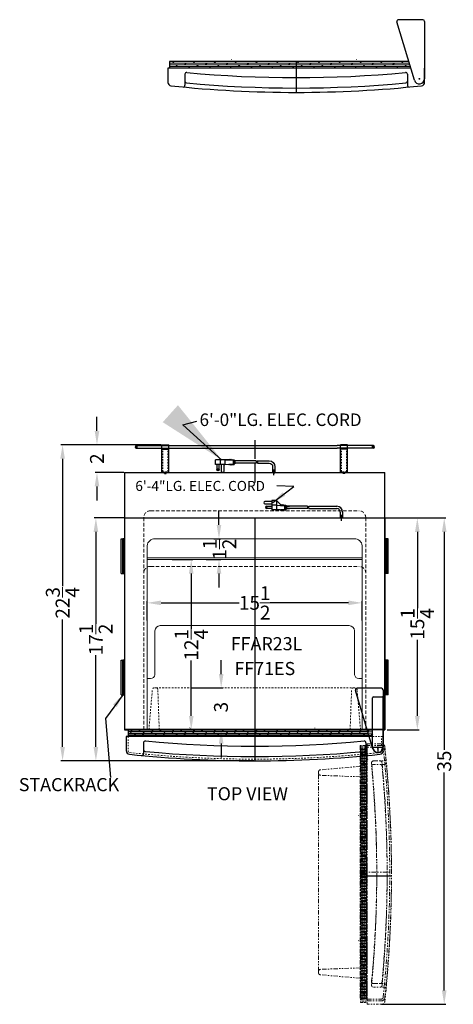
# Model space of a CAD drawing. Extents: x -47 to 237, y -66 to 78.
# Drawn here: x -10 to 21, y 8 to 78 of the extents above; entities that cross this region are included whole.
import ezdxf

# ---------------------------------------------------------------- set-up
doc = ezdxf.new("R2010")
doc.units = 0
doc.header["$MEASUREMENT"] = 0
doc.linetypes.add('HIDDEN', pattern=[0.375, 0.25, -0.125])
doc.linetypes.add('PHANTOM', pattern=[2.5, 1.25, -0.25, 0.25, -0.25, 0.25, -0.25])
doc.layers.get('Defpoints').update_dxf_attribs({"color": 150, "linetype": 'CONTINUOUS'})
for name, color, linetype, lineweight in [('AM_5', 8, 'CONTINUOUS', 15), ('AM_8', 1, 'CONTINUOUS', 15), ('HATCH 0.1M', 8, 'CONTINUOUS', 15), ('HIDDEN 0.1M', 8, 'HIDDEN', 15), ('PHANTOM', 8, 'PHANTOM', 15)]:
    doc.layers.add(name, color=color, linetype=linetype, lineweight=lineweight)
doc.layers.add('OBJECT', color=7, linetype='CONTINUOUS')
doc.styles.add('NEW', font='times.ttf', dxfattribs={"height": 0.1875})
doc.styles.get("Standard").update_dxf_attribs({"font": 'arial.ttf', "height": 1})
doc.dimstyles.new('Fraction-1&HTO12', dxfattribs={"dimscale": 5, "dimtxt": 1, "dimasz": 1, "dimexe": 0.125, "dimexo": 0.0625, "dimgap": 0.09, "dimtad": 0, "dimdec": 3, "dimzin": 3, "dimdsep": 46, "dimlunit": 5, "dimtxsty": 'Standard', "dimcen": 0.09, "dimdle": 0.125, "dimadec": 0, "dimazin": 0, "dimtfac": 1, "dimtdec": 3, "dimtofl": 0, "dimtmove": 2, "dimatfit": 3, "dimfxl": 0.125, "dimtolj": 1, "dimtzin": 0, "dimarcsym": 0})
doc.dimstyles.new('Fraction-1&HTO12$0', dxfattribs={"dimscale": 5, "dimtxt": 1, "dimasz": 1, "dimexe": 0.125, "dimexo": 0.0625, "dimgap": 0.09, "dimtad": 0, "dimdec": 3, "dimzin": 3, "dimdsep": 46, "dimlunit": 5, "dimtxsty": 'Standard', "dimcen": 0.09, "dimdle": 0.125, "dimadec": 0, "dimazin": 0, "dimtfac": 1, "dimtdec": 3, "dimtofl": 0, "dimtmove": 2, "dimatfit": 3, "dimfxl": 1, "dimtolj": 1, "dimtzin": 0, "dimarcsym": 0})
pattern_1 = [(45, (0, 0), (-0.1555635, 0.1555635), [])]
pattern_2 = [(45, (0, -8.73008), (-0.1555635, 0.1555635), [])]

# ---------------------------------------------------------------- blocks, each defined once
blk = doc.blocks.new('CONDENSER (FF41)')
at = {"layer": 'Defpoints'}
for p, q in [((-8.625, 0.09375), (-8.4375, 0.09375)), ((-8.53125, 0.1875), (-8.53125, 0)), ((0, 0.57029), (0, -0.7516)), ((8.625, 0.09375), (8.4375, 0.09375)), ((8.53125, 0.1875), (8.53125, 0)), ((-6.4375, -1.8125), (-6.4375, -1.6875)), ((6.4375, -1.8125), (6.4375, -1.6875))]:
    blk.add_line(p, q, dxfattribs=at)
at = {"layer": 'HIDDEN 0.1M', "ltscale": 0.25}
for p, q in [((-6.625, -1.6875), (-6.625, -0.0625)), ((-6.25, -1.6875), (-6.25, -0.0625)), ((6.25, -1.6875), (6.25, -0.0625)), ((6.625, -1.6875), (6.625, -0.0625)), ((-6.625, -1.6875), (-6.25, -1.6875)), ((6.625, -1.6875), (6.25, -1.6875))]:
    blk.add_line(p, q, dxfattribs=at)
at = {"layer": 'OBJECT'}
for p, q in [((-8.53125, 0.1875), (-5.9375, 0.1875)), ((-8.53125, 0), (-5.9375, 0)), ((-6.6875, -1.75), (-6.6875, 0.25)), ((-6.6875, 0.25), (-6.1875, 0.25)), ((-6.1875, -1.75), (-6.1875, 0.25)), ((-5.9375, 0.1875), (5.9375, 0.1875)), ((-5.9375, 0), (5.9375, 0)), ((8.53125, 0.1875), (5.9375, 0.1875)), ((8.53125, 0), (5.9375, 0)), ((6.1875, -1.75), (6.1875, 0.25)), ((6.6875, 0.25), (6.1875, 0.25)), ((6.6875, -1.75), (6.6875, 0.25)), ((-6.6875, -0.0625), (-6.1875, -0.0625)), ((6.6875, -0.0625), (6.1875, -0.0625)), ((-6.6875, -1.75), (-6.1875, -1.75)), ((-6.5, -1.8125), (-6.5, -1.75)), ((-6.5, -1.8125), (-6.5, -1.75)), ((-6.5, -1.8125), (-6.375, -1.8125)), ((-6.375, -1.8125), (-6.375, -1.75)), ((6.6875, -1.75), (6.1875, -1.75)), ((6.375, -1.8125), (6.375, -1.75)), ((6.5, -1.8125), (6.375, -1.8125)), ((6.5, -1.8125), (6.5, -1.75)), ((6.5, -1.8125), (6.5, -1.75))]:
    blk.add_line(p, q, dxfattribs=at)
for centre, start, end in [((-8.53125, 0.09375), 90, 270), ((8.53125, 0.09375), 270, 90)]:
    blk.add_arc(centre, 0.09375, start, end, dxfattribs=at)
blk = doc.blocks.new('3 PRONG PLUG RIGHT ANGEL')
at = {"layer": 'Defpoints'}
for p, q in [((2.771, 0.757), (2.885, 0.757)), ((0, -0.198), (0, 0.225))]:
    blk.add_line(p, q, dxfattribs=at)
at = {"layer": 'OBJECT'}
for p, q in [((1.192, 0.841), (0.334, 0.841)), ((1.276, 0.841), (2.804, 0.841)), ((2.804, 0.883), (2.804, 0.631)), ((2.846, 0.883), (2.804, 0.883)), ((2.804, 0.841), (2.804, 0.673)), ((2.846, 0.925), (2.846, 0.589)), ((3.014, 0.925), (2.846, 0.925)), ((3.517, 0.925), (2.93, 0.883)), ((2.93, 0.883), (2.93, 0.631)), ((3.056, 0.967), (3.014, 0.925)), ((3.098, 0.925), (3.056, 0.967)), ((3.14, 0.967), (3.098, 0.925)), ((3.182, 0.925), (3.14, 0.967)), ((3.182, 0.925), (4.103, 0.925)), ((3.517, 0.925), (4.188, 0.925)), ((3.517, 0.925), (3.517, 0.589)), ((3.853, 0.925), (3.853, 0.589)), ((4.188, 0.589), (4.188, 0.925)), ((-0.084, 0.423), (-0.084, 0)), ((-0.084, 0.423), (-0.084, 0)), ((0.084, 0), (-0.084, 0)), ((-0.084, 0), (0.084, 0)), ((0.084, 0.423), (0.084, 0)), ((0.084, 0.423), (0.084, 0)), ((1.181, 0.673), (0.334, 0.673)), ((1.265, 0.673), (2.804, 0.673)), ((2.846, 0.631), (2.804, 0.631)), ((3.014, 0.589), (2.846, 0.589)), ((3.517, 0.589), (2.93, 0.631)), ((3.056, 0.548), (3.014, 0.589)), ((3.098, 0.589), (3.056, 0.548)), ((3.14, 0.548), (3.098, 0.589)), ((3.182, 0.589), (3.14, 0.548)), ((3.224, 0.548), (3.182, 0.589)), ((3.224, 0.548), (3.266, 0.589)), ((3.517, 0.589), (4.188, 0.589)), ((3.601, 0.589), (3.601, 0.086)), ((3.769, 0.086), (3.769, 0.589)), ((3.937, 0.212), (3.937, 0.589)), ((4.104, 0.589), (4.104, 0.212))]:
    blk.add_line(p, q, dxfattribs=at)
blk.add_circle((4.021, 0.212), 0.0419, dxfattribs=at)
for centre, radius, start, end in [((0.334, 0.423), 0.418, 90, 180), ((1.851, 0.715), 0.671, 169.19308, 183.58332), ((1.935, 0.715), 0.671, 169.19308, 183.58332), ((0.334, 0.423), 0.25, 90, 180), ((3.685, 0.086), 0.0839, 180, 0), ((4.021, 0.212), 0.0839, 180, 0)]:
    blk.add_arc(centre, radius, start, end, dxfattribs=at)
blk = doc.blocks.new('*D48')
at = {"layer": 'AM_5', "color": 0, "lineweight": -2, "transparency": 16777216}
for p, q in [((4.159, 31.276), (4.159, 32.276)), ((1.986, 30.276), (4.284, 30.276)), ((1.093, 27.276), (4.284, 27.276)), ((4.159, 26.276), (4.159, 25.276))]:
    blk.add_line(p, q, dxfattribs=at)
at = {"layer": 'AM_5', "color": 0, "transparency": 16777216}
for points in [[(3.993, 31.276), (4.326, 31.276), (4.159, 30.276)], [(3.993, 26.276), (4.326, 26.276), (4.159, 27.276)]]:
    blk.add_solid(points, dxfattribs=at)
at = {"layer": 'Defpoints', "color": 0, "transparency": 16777216}
for p in [(1.923, 30.276), (1.03, 27.276), (4.159, 27.276)]:
    blk.add_point(p, dxfattribs=at)
at = {"layer": 'AM_5', "color": 0, "transparency": 16777216, "insert": (4.142, 28.894), "char_height": 1, "attachment_point": 5, "rotation": 90}
blk.add_mtext('\\A1;3', dxfattribs=at)
blk = doc.blocks.new('*D49')
at = {"layer": 'AM_5', "color": 0, "lineweight": -2, "transparency": 16777216}
for p, q in [((-0.176, 47.776), (-7.395, 47.776)), ((-7.27, 46.776), (-7.27, 37.594)), ((-7.27, 26.026), (-7.27, 35.209)), ((6.512, 25.026), (-7.395, 25.026))]:
    blk.add_line(p, q, dxfattribs=at)
at = {"layer": 'AM_5', "color": 0, "transparency": 16777216}
for points in [[(-7.437, 46.776), (-7.103, 46.776), (-7.27, 47.776)], [(-7.437, 26.026), (-7.103, 26.026), (-7.27, 25.026)]]:
    blk.add_solid(points, dxfattribs=at)
at = {"layer": 'Defpoints', "color": 0, "transparency": 16777216}
for p in [(-0.113, 47.776), (-7.27, 25.026), (6.574, 25.026)]:
    blk.add_point(p, dxfattribs=at)
at = {"layer": 'AM_5', "color": 0, "transparency": 16777216, "insert": (-7.27, 36.401), "char_height": 1, "attachment_point": 5, "rotation": 90}
blk.add_mtext('\\A1;22{\\H1x;\\S3/4;}', dxfattribs=at)
blk = doc.blocks.new('TOP HINGE CP35R')
at = {"layer": 'Defpoints'}
for p, q in [((-0.375, 0), (0.375, 0)), ((0, 0), (0, -0.375))]:
    blk.add_line(p, q, dxfattribs=at)
at = {"layer": 'OBJECT'}
for p, q in [((-0.375, 0), (-0.375, 3.563)), ((-0.313, 3.625), (0.312, 3.625)), ((0.375, 0), (0.375, 3.563)), ((-0.026, 0), (0.026, 0)), ((0, 0.026), (0, -0.026))]:
    blk.add_line(p, q, dxfattribs=at)
blk.add_circle((0, 0), 0.0264, dxfattribs=at)
for centre, radius, start, end in [((-0.313, 3.563), 0.0625, 90, 180), ((0.312, 3.563), 0.0625, 0, 90), ((0, 0), 0.375, 180, 0)]:
    blk.add_arc(centre, radius, start, end, dxfattribs=at)
blk = doc.blocks.new('DOOR  CLOSED (FF71)')
at = {"layer": 'HATCH 0.1M'}
h = blk.add_hatch(dxfattribs=at)
h.set_pattern_fill('DOLMIT', color=256, scale=0.5, style=0)
h.set_pattern_definition([(0, (-41.17383, -6.26814), (0, 0.125), []), (45, (-41.17383, -6.26814), (-0.25, 0.25), [0.1767767, -0.353554])])
h.paths.add_polyline_path([(8.5, 1.75), (8.5, 2.25), (-9.125, 2.25), (-9.125, 1.75)])
at = {"layer": 'Defpoints'}
blk.add_line((0, 2.25), (0, 0), dxfattribs=at)
at = {"layer": 'HIDDEN 0.1M', "ltscale": 0.5}
for p, q in [((-7.625, 2.25), (-7.375, 5.125)), ((-7.107, 5.25), (7.093, 5.25)), ((-6.875, 2.25), (-6.983, 5.144)), ((6.875, 2.25), (6.983, 5.144)), ((7.625, 2.25), (7.375, 5.125))]:
    blk.add_line(p, q, dxfattribs=at)
at = {"layer": 'HIDDEN 0.1M', "ltscale": 0.25}
for p, q in [((-7.107, 5.25), (-7.25, 5.25)), ((7.25, 5.25), (7.107, 5.25)), ((-9.125, 1.75), (-9.125, 0.723)), ((8.5, 1.75), (9.25, 1.75)), ((9.125, 0.723), (9.125, 1.75))]:
    blk.add_line(p, q, dxfattribs=at)
for centre, start, end in [((-7.25, 5.125), 90, 180), ((-7.107, 5.125), 8.97263, 90), ((7.107, 5.125), 90, 171.02737), ((7.25, 5.125), 0, 90), ((-9, 0.723), 180, 263.98042), ((9, 0.723), 276.01958, 0)]:
    blk.add_arc(centre, 0.125, start, end, dxfattribs=at)
at = {"layer": 'HIDDEN 0.1M', "ltscale": 0.5}
blk.add_arc((0, 86.072), 85.947, 263.98042, 276.01958, dxfattribs=at)
at = {"layer": 'OBJECT'}
for p, q in [((-9.125, 2.25), (-9.125, 1.75)), ((8.5, 2.25), (-9.125, 2.25)), ((8.5, 1.75), (8.5, 2.25)), ((8.5, 1.75), (-9.25, 1.75)), ((-9.25, 1.75), (-9.25, 0.723)), ((9.25, 0.723), (9.25, 1.75)), ((-8.013, 1.308), (-8.013, 0.511)), ((8.013, 1.308), (8.013, 0.511)), ((8.849, 0.981), (8.901, 0.981)), ((8.875, 1.008), (8.875, 0.955))]:
    blk.add_line(p, q, dxfattribs=at)
blk.add_circle((8.875, 0.981), 0.0264, dxfattribs=at)
for centre, radius, start, end in [((-7.888, 1.308), 0.125, 84.62829, 180), ((0, 85.191), 84.129, 264.62829, 275.37171), ((7.888, 1.308), 0.125, 0, 95.37171), ((-9, 0.723), 0.25, 180, 263.98042), ((-7.888, 0.805), 0.125, 180, 264.66007), ((7.888, 0.805), 0.125, 275.33993, 0), ((9, 0.723), 0.25, 276.01958, 0), ((0, 86.072), 86.072, 263.98042, 276.01958), ((-8.138, 0.511), 0.125, 264.56702, 0), ((0, 85.191), 84.879, 264.66007, 275.33993), ((8.138, 0.511), 0.125, 180, 275.43298)]:
    blk.add_arc(centre, radius, start, end, dxfattribs=at)
blk.add_blockref('TOP HINGE CP35R', (8.875, 0.981), dxfattribs=at)
blk = doc.blocks.new('DOOR OPEN (FF71)')
at = {"layer": 'PHANTOM', "ltscale": 0.25}
h = blk.add_hatch(dxfattribs=at)
h.set_pattern_fill('DOLMIT', color=256, scale=0.5, angle=90, style=0)
h.set_pattern_definition([(90, (7.24937, -50.04883), (-0.125, 8e-18), []), (135, (7.24937, -50.04883), (-0.25, -0.25), [0.1767767, -0.353554])])
h.paths.add_polyline_path([(-0.769, 0.25), (-1.269, 0.25), (-1.269, -18), (-0.769, -18)])
for p, q in [((-1.269, 0.25), (-1.269, -18)), ((-0.769, 0.25), (-1.269, 0.25)), ((0.258, 0.375), (-0.769, 0.375)), ((-0.769, 0.375), (-0.769, -18.125)), ((0.258, 0.25), (-0.769, 0.25)), ((-0.026, 0), (0.026, 0)), ((0, -0.026), (0, 0.026)), ((-1.269, -1.25), (-4.144, -1.5)), ((-0.326, -0.862), (0.47, -0.862)), ((-4.269, -1.625), (-4.269, -1.768)), ((-4.269, -15.982), (-4.269, -1.782)), ((-1.269, -2), (-4.163, -1.892)), ((-1.269, -8.875), (0.981, -8.875)), ((-4.269, -15.982), (-4.269, -16.125)), ((-1.269, -15.75), (-4.163, -15.858)), ((-1.269, -16.5), (-4.144, -16.25)), ((-0.326, -16.888), (0.47, -16.888)), ((-1.269, -18), (-0.769, -18)), ((-0.769, -18), (0.258, -18)), ((-0.769, -18.125), (0.258, -18.125))]:
    blk.add_line(p, q, dxfattribs=at)
blk.add_circle((0, 0), 0.0264, dxfattribs=at)
for centre, radius, start, end in [((0.258, 0.125), 0.25, 6.01958, 90), ((0.258, 0.125), 0.125, 6.01958, 90), ((-85.091, -8.875), 85.947, 353.98042, 6.01958), ((-85.091, -8.875), 86.072, 353.98042, 6.01958), ((-0.326, -0.987), 0.125, 90, 185.37171), ((-84.21, -8.875), 84.129, 354.62829, 5.37171), ((0.176, -0.987), 0.125, 5.33993, 90), ((-84.21, -8.875), 84.879, 354.66007, 5.33993), ((0.47, -0.737), 0.125, 270, 5.43298), ((-4.144, -1.625), 0.125, 90, 180), ((-4.144, -1.768), 0.125, 180, 261.02737), ((-4.144, -15.982), 0.125, 98.97263, 180), ((-4.144, -16.125), 0.125, 180, 270), ((-0.326, -16.763), 0.125, 174.62829, 270), ((0.176, -16.763), 0.125, 270, 354.66007), ((0.47, -17.013), 0.125, 354.56702, 90), ((0.258, -17.875), 0.125, 270, 353.98042), ((0.258, -17.875), 0.25, 270, 353.98042)]:
    blk.add_arc(centre, radius, start, end, dxfattribs=at)
blk = doc.blocks.new('TOP HING')
at = {"layer": 'OBJECT'}
for p, q in [((-0.359, -0.108), (-1.62, 4.089)), ((0.25, 4.25), (-1.5, 4.25)), ((0.375, 4.125), (0.375, 0)), ((-0.026, 0), (0.026, 0)), ((0, 0.026), (0, -0.026))]:
    blk.add_line(p, q, dxfattribs=at)
blk.add_circle((0, 0), 0.0264, dxfattribs=at)
for centre, radius, start, end in [((-1.5, 4.125), 0.125, 90, 196.71793), ((0.25, 4.125), 0.125, 0, 90), ((0, 0), 0.375, 196.71793, 0)]:
    blk.add_arc(centre, radius, start, end, dxfattribs=at)
blk = doc.blocks.new('DOOR CLOSED (FF22BDR)')
at = {"layer": 'Defpoints'}
blk.add_line((0, 2.232), (0, 0), dxfattribs=at)
at = {"layer": 'HATCH 0.1M', "linetype": 'Continuous'}
for p, q in [((-8.924, 2.107), (-8.799, 2.232)), ((-7.424, 2.107), (-7.299, 2.232)), ((-5.924, 2.107), (-5.799, 2.232)), ((-4.674, 2.357), (-4.656, 2.375)), ((-4.424, 2.107), (-4.299, 2.232)), ((-2.924, 2.107), (-2.799, 2.232)), ((-1.424, 2.107), (-1.299, 2.232)), ((0.076, 2.107), (0.201, 2.232)), ((1.576, 2.107), (1.701, 2.232)), ((3.076, 2.107), (3.201, 2.232)), ((4.326, 2.357), (4.344, 2.375)), ((4.576, 2.107), (4.701, 2.232)), ((6.076, 2.107), (6.201, 2.232)), ((7.576, 2.107), (7.701, 2.232)), ((-9.125, 2.107), (8.145, 2.107)), ((-9.125, 1.982), (8.145, 1.982)), ((-9.125, 1.857), (8.22, 1.857)), ((-8.674, 1.857), (-8.549, 1.982)), ((-8.049, 1.982), (-7.924, 2.107)), ((-7.781, 1.75), (-7.674, 1.857)), ((-7.174, 1.857), (-7.049, 1.982)), ((-6.549, 1.982), (-6.424, 2.107)), ((-6.281, 1.75), (-6.174, 1.857)), ((-5.674, 1.857), (-5.549, 1.982)), ((-5.049, 1.982), (-4.924, 2.107)), ((-4.781, 1.75), (-4.674, 1.857)), ((-4.174, 1.857), (-4.049, 1.982)), ((-3.549, 1.982), (-3.424, 2.107)), ((-3.281, 1.75), (-3.174, 1.857)), ((-2.674, 1.857), (-2.549, 1.982)), ((-2.049, 1.982), (-1.924, 2.107)), ((-1.781, 1.75), (-1.674, 1.857)), ((-1.174, 1.857), (-1.049, 1.982)), ((-0.549, 1.982), (-0.424, 2.107)), ((-0.281, 1.75), (-0.174, 1.857)), ((0.326, 1.857), (0.451, 1.982)), ((0.951, 1.982), (1.076, 2.107)), ((1.219, 1.75), (1.326, 1.857)), ((1.826, 1.857), (1.951, 1.982)), ((2.451, 1.982), (2.576, 2.107)), ((2.719, 1.75), (2.826, 1.857)), ((3.326, 1.857), (3.451, 1.982)), ((3.951, 1.982), (4.076, 2.107)), ((4.219, 1.75), (4.326, 1.857)), ((4.826, 1.857), (4.951, 1.982)), ((5.451, 1.982), (5.576, 2.107)), ((5.719, 1.75), (5.826, 1.857)), ((6.326, 1.857), (6.451, 1.982)), ((6.951, 1.982), (7.076, 2.107)), ((7.219, 1.75), (7.326, 1.857)), ((7.826, 1.857), (7.951, 1.982))]:
    blk.add_line(p, q, dxfattribs=at)
at = {"layer": 'OBJECT'}
for p, q in [((-9.125, 2.232), (-9.125, 1.75)), ((8.108, 2.232), (-9.125, 2.232)), ((8.253, 1.75), (-9.25, 1.75)), ((-9.25, 1.75), (-9.25, 0.723)), ((9.25, 0.723), (9.25, 1.75)), ((-8.013, 1.308), (-8.013, 0.511)), ((8.013, 1.308), (8.013, 0.511))]:
    blk.add_line(p, q, dxfattribs=at)
for centre, radius, start, end in [((-7.888, 1.308), 0.125, 84.62829, 180), ((0, 85.191), 84.129, 264.62829, 275.37171), ((7.888, 1.308), 0.125, 0, 95.37171), ((-9, 0.723), 0.25, 180, 263.98042), ((-7.888, 0.805), 0.125, 180, 264.66007), ((7.888, 0.805), 0.125, 275.33993, 0), ((9, 0.723), 0.25, 276.01958, 0), ((0, 86.072), 86.072, 263.98042, 276.01958), ((-8.138, 0.511), 0.125, 264.56702, 0), ((0, 85.191), 84.879, 264.66007, 275.33993), ((8.138, 0.511), 0.125, 180, 275.43298)]:
    blk.add_arc(centre, radius, start, end, dxfattribs=at)
at = {"layer": 'PHANTOM'}
blk.add_blockref('TOP HING', (8.875, 0.981), dxfattribs=at)
blk = doc.blocks.new('*D137')
at = {"layer": 'AM_5', "color": 0, "lineweight": -2, "transparency": 16777216}
for p, q in [((9.372, 17.482), (11.844, 17.482)), ((11.719, 16.482), (11.719, 10.994)), ((11.719, 3.232), (11.719, 8.72)), ((9.535, 2.232), (11.844, 2.232))]:
    blk.add_line(p, q, dxfattribs=at)
at = {"layer": 'AM_5', "color": 0, "transparency": 16777216}
for points in [[(11.552, 16.482), (11.885, 16.482), (11.719, 17.482)], [(11.552, 3.232), (11.885, 3.232), (11.719, 2.232)]]:
    blk.add_solid(points, dxfattribs=at)
at = {"layer": 'Defpoints', "color": 0, "transparency": 16777216}
for p in [(9.309, 17.482), (11.719, 17.482), (9.473, 2.232)]:
    blk.add_point(p, dxfattribs=at)
at = {"layer": 'AM_5', "color": 0, "transparency": 16777216, "insert": (11.719, 9.857), "char_height": 1, "attachment_point": 5, "rotation": 90}
blk.add_mtext('\\A1;15{\\H1x;\\S1/4;}', dxfattribs=at)
blk = doc.blocks.new('*D132')
at = {"layer": 'AM_5', "color": 0, "lineweight": -2, "transparency": 16777216}
for p, q in [((-7.75, 10.113), (-7.75, 11.498)), ((-6.75, 11.373), (-1.122, 11.373)), ((6.75, 11.373), (1.122, 11.373)), ((7.75, 10.113), (7.75, 11.498))]:
    blk.add_line(p, q, dxfattribs=at)
at = {"layer": 'AM_5', "color": 0, "transparency": 16777216}
for points in [[(-6.75, 11.54), (-6.75, 11.207), (-7.75, 11.373)], [(6.75, 11.54), (6.75, 11.207), (7.75, 11.373)]]:
    blk.add_solid(points, dxfattribs=at)
at = {"layer": 'Defpoints', "color": 0, "transparency": 16777216}
for p in [(7.75, 11.373), (-7.75, 10.05), (7.75, 10.05)]:
    blk.add_point(p, dxfattribs=at)
at = {"layer": 'AM_5', "color": 0, "transparency": 16777216, "insert": (0, 11.373), "char_height": 1, "attachment_point": 5}
blk.add_mtext('\\A1;15{\\H1x;\\S1/2;}', dxfattribs=at)
blk = doc.blocks.new('*D133')
at = {"layer": 'AM_5', "color": 0, "lineweight": -2, "transparency": 16777216}
for p, q in [((9.438, 17.482), (13.781, 17.482)), ((13.656, 16.482), (13.656, 0.792)), ((13.656, -16.518), (13.656, -0.828)), ((9.126, -17.518), (13.781, -17.518))]:
    blk.add_line(p, q, dxfattribs=at)
at = {"layer": 'AM_5', "color": 0, "transparency": 16777216}
for points in [[(13.49, 16.482), (13.823, 16.482), (13.656, 17.482)], [(13.49, -16.518), (13.823, -16.518), (13.656, -17.518)]]:
    blk.add_solid(points, dxfattribs=at)
at = {"layer": 'Defpoints', "color": 0, "transparency": 16777216}
for p in [(9.375, 17.482), (13.656, 17.482), (9.064, -17.518)]:
    blk.add_point(p, dxfattribs=at)
at = {"layer": 'AM_5', "color": 0, "transparency": 16777216, "insert": (13.656, -0.018), "char_height": 1, "attachment_point": 5, "rotation": 90}
blk.add_mtext('\\A1;35', dxfattribs=at)
blk = doc.blocks.new('*D134')
at = {"layer": 'AM_5', "color": 0, "lineweight": -2, "transparency": 16777216}
for p, q in [((-9.437, 17.482), (-11.569, 17.482)), ((-11.444, 16.482), (-11.444, 9.863)), ((-11.444, 1), (-11.444, 7.619)), ((-0.063, 0), (-11.569, 0))]:
    blk.add_line(p, q, dxfattribs=at)
at = {"layer": 'AM_5', "color": 0, "transparency": 16777216}
for points in [[(-11.611, 16.482), (-11.277, 16.482), (-11.444, 17.482)], [(-11.611, 1), (-11.277, 1), (-11.444, 0)]]:
    blk.add_solid(points, dxfattribs=at)
at = {"layer": 'Defpoints', "color": 0, "transparency": 16777216}
for p in [(-11.444, 17.482), (-9.375, 17.482), (0, 0)]:
    blk.add_point(p, dxfattribs=at)
at = {"layer": 'AM_5', "color": 0, "transparency": 16777216, "insert": (-11.444, 8.741), "char_height": 1, "attachment_point": 5, "rotation": 90}
blk.add_mtext('\\A1;17{\\H1x;\\S1/2;}', dxfattribs=at)
blk = doc.blocks.new('DOOR OPEN (FF22BDR)')
at = {"layer": 'Defpoints'}
for p, q in [((-0.026, 0), (0.026, 0)), ((0, -0.026), (0, 0.026)), ((-1.251, -8.875), (0.981, -8.875))]:
    blk.add_line(p, q, dxfattribs=at)
blk.add_circle((0, 0), 0.0264, dxfattribs=at)
at = {"layer": 'HATCH 0.1M', "linetype": 'Continuous'}
for p, q in [((-1.126, -1.299), (-1.251, -1.174)), ((-0.876, -1.049), (-1.001, -0.924)), ((-1.001, -1.924), (-1.126, -1.799)), ((-0.769, -1.656), (-0.876, -1.549)), ((-1.126, -2.799), (-1.251, -2.674)), ((-0.876, -2.549), (-1.001, -2.424)), ((-1.001, -3.424), (-1.126, -3.299)), ((-0.769, -3.156), (-0.876, -3.049)), ((-1.126, -4.299), (-1.251, -4.174)), ((-0.876, -4.049), (-1.001, -3.924)), ((-1.376, -4.549), (-1.394, -4.531)), ((-1.001, -4.924), (-1.126, -4.799)), ((-0.769, -4.656), (-0.876, -4.549)), ((-0.876, -5.549), (-1.001, -5.424)), ((-1.126, -5.799), (-1.251, -5.674)), ((-1.001, -6.424), (-1.126, -6.299)), ((-0.769, -6.156), (-0.876, -6.049)), ((-0.876, -7.049), (-1.001, -6.924)), ((-1.126, -7.299), (-1.251, -7.174)), ((-0.769, -7.656), (-0.876, -7.549)), ((-1.001, -7.924), (-1.126, -7.799)), ((-0.876, -8.549), (-1.001, -8.424)), ((-1.126, -8.799), (-1.251, -8.674)), ((-0.769, -9.156), (-0.876, -9.049)), ((-1.001, -9.424), (-1.126, -9.299)), ((-1.126, -10.299), (-1.251, -10.174)), ((-0.876, -10.049), (-1.001, -9.924)), ((-0.769, -10.656), (-0.876, -10.549)), ((-1.001, -10.924), (-1.126, -10.799)), ((-1.126, -11.799), (-1.251, -11.674)), ((-0.876, -11.549), (-1.001, -11.424)), ((-1.001, -12.424), (-1.126, -12.299)), ((-0.769, -12.156), (-0.876, -12.049)), ((-1.126, -13.299), (-1.251, -13.174)), ((-0.876, -13.049), (-1.001, -12.924)), ((-1.376, -13.549), (-1.394, -13.531)), ((-1.001, -13.924), (-1.126, -13.799)), ((-0.769, -13.656), (-0.876, -13.549)), ((-1.126, -14.799), (-1.251, -14.674)), ((-0.876, -14.549), (-1.001, -14.424)), ((-1.001, -15.424), (-1.126, -15.299)), ((-0.769, -15.156), (-0.876, -15.049)), ((-0.876, -16.049), (-1.001, -15.924))]:
    blk.add_line(p, q, dxfattribs=at)
at = {"layer": 'PHANTOM', "ltscale": 0.125}
for p, q in [((-1.251, 0.25), (-1.251, -18)), ((-1.251, 0.25), (-0.769, 0.25)), ((-1.126, -18), (-1.126, 0.25)), ((-1.001, -18), (-1.001, 0.25)), ((-0.839, 0.106), (-0.964, 0.231)), ((-0.876, -18), (-0.876, 0.25)), ((0.258, 0.375), (-0.769, 0.375)), ((-0.769, 0.375), (-0.769, -18.125)), ((-1.089, -0.144), (-1.214, -0.019)), ((-0.964, -0.769), (-1.089, -0.644)), ((-0.733, -0.5), (-0.839, -0.394)), ((-0.326, -0.862), (0.47, -0.862)), ((-1.126, -16.299), (-1.251, -16.174)), ((-1.001, -16.924), (-1.126, -16.799)), ((-0.769, -16.656), (-0.876, -16.549)), ((-0.326, -16.888), (0.47, -16.888)), ((-1.126, -17.799), (-1.251, -17.674)), ((-0.876, -17.549), (-1.001, -17.424)), ((-1.251, -18), (-0.769, -18)), ((-0.769, -18.125), (0.258, -18.125))]:
    blk.add_line(p, q, dxfattribs=at)
for centre, radius, start, end in [((0.258, 0.125), 0.25, 6.01958, 90), ((-85.091, -8.875), 86.072, 353.98042, 6.01958), ((-0.326, -0.987), 0.125, 90, 185.37171), ((-84.21, -8.875), 84.129, 354.62829, 5.37171), ((0.176, -0.987), 0.125, 5.33993, 90), ((-84.21, -8.875), 84.879, 354.66007, 5.33993), ((0.47, -0.737), 0.125, 270, 5.43298), ((-0.326, -16.763), 0.125, 174.62829, 270), ((0.176, -16.763), 0.125, 270, 354.66007), ((0.47, -17.013), 0.125, 354.56702, 90), ((0.258, -17.875), 0.25, 270, 353.98042)]:
    blk.add_arc(centre, radius, start, end, dxfattribs=at)
blk = doc.blocks.new('*D135')
at = {"layer": 'AM_5', "color": 0, "lineweight": -2, "transparency": 16777216}
for p, q in [((-5.94, 14.482), (-4.448, 14.482)), ((-4.573, 13.482), (-4.573, 9.494)), ((-4.573, 3.232), (-4.573, 7.22)), ((-5.94, 2.232), (-4.448, 2.232))]:
    blk.add_line(p, q, dxfattribs=at)
at = {"layer": 'AM_5', "color": 0, "transparency": 16777216}
for points in [[(-4.739, 13.482), (-4.406, 13.482), (-4.573, 14.482)], [(-4.739, 3.232), (-4.406, 3.232), (-4.573, 2.232)]]:
    blk.add_solid(points, dxfattribs=at)
at = {"layer": 'Defpoints', "color": 0, "transparency": 16777216}
for p in [(-6.003, 14.482), (-4.573, 14.482), (-6.003, 2.232)]:
    blk.add_point(p, dxfattribs=at)
at = {"layer": 'AM_5', "color": 0, "transparency": 16777216, "insert": (-4.573, 8.357), "char_height": 1, "attachment_point": 5, "rotation": 90}
blk.add_mtext('\\A1;12{\\H1x;\\S1/4;}', dxfattribs=at)
blk = doc.blocks.new('*D136')
at = {"layer": 'AM_5', "color": 0, "lineweight": -2, "transparency": 16777216}
for p, q in [((-2.573, 16.982), (-2.573, 17.982)), ((-2.935, 15.982), (-2.448, 15.982)), ((-3.498, 14.482), (-2.448, 14.482)), ((-2.573, 13.482), (-2.573, 12.482))]:
    blk.add_line(p, q, dxfattribs=at)
at = {"layer": 'AM_5', "color": 0, "transparency": 16777216}
for points in [[(-2.74, 16.982), (-2.406, 16.982), (-2.573, 15.982)], [(-2.74, 13.482), (-2.406, 13.482), (-2.573, 14.482)]]:
    blk.add_solid(points, dxfattribs=at)
at = {"layer": 'Defpoints', "color": 0, "transparency": 16777216}
for p in [(-2.998, 15.982), (-2.573, 15.982), (-3.56, 14.482)]:
    blk.add_point(p, dxfattribs=at)
at = {"layer": 'AM_5', "color": 0, "transparency": 16777216, "insert": (-2.535, 15.232), "char_height": 1, "attachment_point": 5, "rotation": 90}
blk.add_mtext('\\A1;1{\\H1x;\\S1/2;}', dxfattribs=at)
blk = doc.blocks.new('*D138')
at = {"layer": 'AM_5', "color": 0, "lineweight": -2, "transparency": 16777216}
for p, q in [((-4.791, 48.776), (-4.791, 49.776)), ((-0.176, 47.776), (-4.916, 47.776)), ((-2.863, 45.776), (-4.916, 45.776)), ((-4.791, 44.776), (-4.791, 43.776))]:
    blk.add_line(p, q, dxfattribs=at)
at = {"layer": 'AM_5', "color": 0, "transparency": 16777216}
for points in [[(-4.958, 48.776), (-4.625, 48.776), (-4.791, 47.776)], [(-4.958, 44.776), (-4.625, 44.776), (-4.791, 45.776)]]:
    blk.add_solid(points, dxfattribs=at)
at = {"layer": 'Defpoints', "color": 0, "transparency": 16777216}
for p in [(-4.791, 47.776), (-0.113, 47.776), (-2.801, 45.776)]:
    blk.add_point(p, dxfattribs=at)
at = {"layer": 'AM_5', "color": 0, "transparency": 16777216, "insert": (-4.791, 46.776), "char_height": 1, "attachment_point": 5, "rotation": 90}
blk.add_mtext('\\A1;2', dxfattribs=at)
blk = doc.blocks.new('FFAR23L (TV)')
at = {"layer": 'AM_5'}
for p, q in [((-7.1875, 15.9819), (7.1875, 15.9819)), ((-7.75, 15.4819), (-7.75, 2.2319)), ((7.75, 15.4819), (7.75, 2.2319)), ((-7.75, 14.6069), (7.75, 14.6069)), ((-7.75, 14.4819), (7.75, 14.4819)), ((-7.1875, 9.3569), (-7.1875, 6.1879)), ((-6.8125, 9.7319), (6.8125, 9.7319)), ((7.1875, 9.3569), (7.1875, 6.1879)), ((-7.5, 5.9379), (-7.75, 5.9379)), ((7.5, 5.9379), (7.75, 5.9379)), ((8.1078, 2.2319), (9.25, 2.2319))]:
    blk.add_line(p, q, dxfattribs=at)
for centre, radius, start, end in [((-7.1962, 15.4252), 0.5567, 89.10402, 174.163059), ((7.1962, 15.4252), 0.5567, 5.836941, 90.89598), ((-6.8125, 9.3569), 0.375, 90, 180), ((6.8125, 9.3569), 0.375, 0, 90), ((-7.4917, 6.2478), 0.31, 268.460834, 348.858783), ((7.4917, 6.2478), 0.31, 191.141217, 271.539166)]:
    blk.add_arc(centre, radius, start, end, dxfattribs=at)
at = {"layer": 'Defpoints'}
blk.add_line((0, 17.4819), (0, 2.2319), dxfattribs=at)
at = {"layer": 'OBJECT'}
for p, q in [((1.2337, 18.6584), (0.7304, 18.6584)), ((0.7304, 18.4907), (1.2337, 18.4907)), ((1.2337, 18.7423), (1.2337, 18.0713)), ((1.5692, 18.7423), (1.2337, 18.7423)), ((1.5692, 18.7423), (1.5692, 18.0713)), ((1.5692, 18.7423), (1.9047, 18.4068)), ((1.9047, 18.4068), (1.9466, 18.4487)), ((1.9466, 18.4487), (1.9885, 18.4068)), ((1.9885, 18.4068), (2.0305, 18.4487)), ((2.0305, 18.4487), (2.0724, 18.4068)), ((0.8563, 18.3229), (1.2337, 18.3229)), ((1.2337, 18.1552), (0.8563, 18.1552)), ((1.5692, 18.4068), (1.2337, 18.4068)), ((1.8208, 18.0713), (1.2337, 18.0713)), ((1.5692, 18.4068), (2.1563, 18.3649)), ((1.5692, 18.0713), (2.1563, 18.1132)), ((1.8627, 18.0294), (1.8208, 18.0713)), ((1.8627, 18.0294), (1.9047, 18.0713)), ((1.9047, 18.0713), (1.9466, 18.0294)), ((1.9466, 18.0294), (1.9885, 18.0713)), ((1.9885, 18.0713), (2.0305, 18.0294)), ((2.0305, 18.0294), (2.0724, 18.0713)), ((2.0724, 18.4068), (2.2402, 18.4068)), ((2.0724, 18.0713), (2.2402, 18.0713)), ((2.1563, 18.3649), (2.1563, 18.1132)), ((2.2402, 18.4068), (2.2402, 18.0713)), ((2.2402, 18.3649), (2.2821, 18.3649)), ((2.2402, 18.1132), (2.2821, 18.1132)), ((2.2821, 18.3649), (2.2821, 18.1132)), ((3.8146, 18.3229), (2.2821, 18.3229)), ((2.2821, 18.3229), (2.5, 18.3229)), ((3.8252, 18.1552), (2.2821, 18.1552)), ((2.2821, 18.1552), (2.5, 18.1552)), ((3.8984, 18.3229), (5.9158, 18.3229)), ((3.909, 18.1552), (5.9158, 18.1552)), ((6.1658, 17.9048), (6.1658, 17.4819)), ((6.3342, 17.9048), (6.3342, 17.4819)), ((-9.375, 17.4819), (9.375, 17.4819)), ((-9.375, 17.4819), (-9.375, 2.2319)), ((6.25, 17.2836), (6.25, 17.7065)), ((9.375, 17.4819), (9.375, 2.2319)), ((-9.375, 2.2319), (7.7936, 2.2319)), ((9.25, 2.2319), (9.375, 2.2319))]:
    blk.add_line(p, q, dxfattribs=at)
blk.add_circle((0.8563, 18.2391), 0.0419, dxfattribs=at)
for centre, radius, start, end in [((0.7304, 18.5745), 0.0839, 90, 270), ((0.8563, 18.2391), 0.0839, 90, 270), ((3.1555, 18.1971), 0.671, 356.416678, 10.806923), ((3.2394, 18.1971), 0.671, 356.416678, 10.806923), ((5.9158, 17.9048), 0.4181, 360, 90), ((5.9158, 17.9048), 0.25, 0, 90)]:
    blk.add_arc(centre, radius, start, end, dxfattribs=at)
at = {"layer": 'AM_5'}
for name, p in [('DOOR CLOSED (FF22BDR)', (0, 0)), ('DOOR OPEN (FF22BDR)', (8.875, 0.6069))]:
    blk.add_blockref(name, p, dxfattribs=at)
at = {"layer": 'OBJECT', "insert": (-8.5999, 20.148), "char_height": 0.72, "attachment_point": 1}
blk.add_mtext('6\'-4"LG. ELEC. CORD', dxfattribs=at)
at = {"layer": 'AM_5'}
dim = blk.add_linear_dim(base=(-2.573, 15.9819), p1=(-3.5603, 14.4819), p2=(-2.9978, 15.9819), angle=90, dimstyle='Fraction-1&HTO12$0', override={"dimscale": 1}, dxfattribs=at)
dim.commit()
dim.dimension.update_dxf_attribs({"geometry": '*D136', "text_midpoint": (-2.535, 15.2319), "dimtype": 160})
for base, p1, p2, picture, middle in [((-11.4439, 17.4819), (0, 0), (-9.375, 17.4819), '*D134', (-11.4439, 8.7409)), ((13.6562, 17.4819), (9.064, -17.5181), (9.375, 17.4819), '*D133', (13.6562, -0.0181)), ((11.7188, 17.4819), (9.4725, 2.2319), (9.3091, 17.4819), '*D137', (11.7188, 9.8569)), ((-4.5727, 14.4819), (-6.0029, 2.2319), (-6.0029, 14.4819), '*D135', (-4.5727, 8.3569))]:
    dim = blk.add_linear_dim(base=base, p1=p1, p2=p2, angle=90, dimstyle='Fraction-1&HTO12$0', override={"dimscale": 1}, dxfattribs=at)
    dim.commit()
    dim.dimension.update_dxf_attribs({"geometry": picture, "text_midpoint": middle})
dim = blk.add_linear_dim(base=(7.75, 11.3734), p1=(-7.75, 10.0501), p2=(7.75, 10.0501), dimstyle='Fraction-1&HTO12$0', override={"dimscale": 1}, dxfattribs=at)
dim.commit()
dim.dimension.update_dxf_attribs({"geometry": '*D132', "text_midpoint": (0, 11.3734)})
at = {"layer": 'OBJECT'}
blk.add_leader([(1.3108, 18.6033), (2.8118, 19.745), (1.585, 19.7868)], dimstyle='Fraction-1&HTO12', override={"dimscale": 1, "dimfxl": 1}, dxfattribs=at)

msp = doc.modelspace()

# ---------------------------------------------------------------- hatches: boundary and pattern name
at = {"layer": 'AM_8'}
h = msp.add_hatch(dxfattribs=at)
h.set_pattern_fill('_U', color=256, scale=0.22, angle=45, style=0, pattern_type=0)
h.set_pattern_definition(pattern_1)
h.paths.add_polyline_path([(-2.925615, 38.508257), (-2.925615, 41.008257), (-2.800615, 41.008257), (-2.800615, 38.508257)])
h = msp.add_hatch(dxfattribs=at)
h.set_pattern_fill('_U', color=256, scale=0.22, angle=45, style=0, pattern_type=0)
h.set_pattern_definition(pattern_1)
h.paths.add_polyline_path([(16.074385, 38.508257), (16.074385, 41.008257), (15.949385, 41.008257), (15.949385, 38.508257)])
h = msp.add_hatch(dxfattribs=at)
h.set_pattern_fill('_U', color=256, scale=0.22, angle=45, style=0, pattern_type=0)
h.set_pattern_definition(pattern_2)
h.paths.add_polyline_path([(-2.925615, 29.778178), (-2.925615, 32.278178), (-2.800615, 32.278178), (-2.800615, 29.778178)])
h = msp.add_hatch(dxfattribs=at)
h.set_pattern_fill('_U', color=256, scale=0.22, angle=45, style=0, pattern_type=0)
h.set_pattern_definition(pattern_2)
h.paths.add_polyline_path([(16.074385, 29.778178), (16.074385, 32.278178), (15.949385, 32.278178), (15.949385, 29.778178)])

# ---------------------------------------------------------------- linework, layer by layer
at = {"layer": 'Defpoints'}
for p, q in [((6.574385, 46.405823), (6.574385, 45.064777)), ((7.949385, 45.703098), (7.949385, 45.693004)), ((7.949385, 45.703098), (7.949385, 45.693004)), ((7.949385, 45.703098), (7.949385, 45.693004)), ((7.949385, 45.703098), (7.949385, 45.693004)), ((6.574385, 27.646273), (6.574385, 26.305226))]:
    msp.add_line(p, q, dxfattribs=at)
at = {"layer": 'HIDDEN 0.1M'}
for p, q in [((-1.425615, 42.526401), (-1.425615, 27.276401)), ((-0.925615, 43.026401), (14.074385, 43.026401)), ((14.574385, 42.526401), (14.574385, 27.276401)), ((-0.925615, 39.026401), (14.074385, 39.026401)), ((14.389208, 27.276401), (14.636885, 27.276401)), ((14.389208, 27.276401), (14.636885, 27.276401))]:
    msp.add_line(p, q, dxfattribs=at)
for centre, start, end in [((-0.925615, 42.526401), 90, 180), ((14.074385, 42.526401), 0, 90), ((-0.925615, 38.526401), 90, 180), ((14.074385, 38.526401), 0, 90)]:
    msp.add_arc(centre, 0.5, start, end, dxfattribs=at)
at = {"layer": 'OBJECT'}
for p, q in [((-2.800615, 45.776401), (15.949385, 45.776401)), ((-2.800615, 45.776401), (-2.800615, 27.276401)), ((7.949385, 45.717907), (7.949385, 45.817218)), ((12.865163, 45.776401), (13.033608, 45.776401)), ((13.033608, 45.776401), (12.865163, 45.776401)), ((13.033608, 45.776401), (12.865163, 45.776401)), ((12.865163, 45.776401), (13.033608, 45.776401)), ((15.949385, 42.508257), (15.949385, 45.776401)), ((15.949385, 42.508257), (15.949385, 27.276401)), ((15.949385, 27.258257), (15.949385, 42.508257)), ((-3.050615, 41.008257), (-2.800615, 41.008257)), ((-3.050615, 38.508257), (-3.050615, 41.008257)), ((-2.925615, 38.508257), (-2.925615, 41.008257)), ((16.199385, 41.008257), (15.949385, 41.008257)), ((16.074385, 38.508257), (16.074385, 41.008257)), ((16.199385, 38.508257), (16.199385, 41.008257)), ((-3.050615, 38.508257), (-2.800615, 38.508257)), ((16.199385, 38.508257), (15.949385, 38.508257)), ((-3.050615, 32.278178), (-2.800615, 32.278178)), ((-3.050615, 29.778178), (-3.050615, 32.278178)), ((-2.925615, 29.778178), (-2.925615, 32.278178)), ((16.199385, 32.278178), (15.949385, 32.278178)), ((16.074385, 29.778178), (16.074385, 32.278178)), ((16.199385, 29.778178), (16.199385, 32.278178)), ((-3.050615, 29.778178), (-2.800615, 29.778178)), ((16.199385, 29.778178), (15.949385, 29.778178)), ((15.949385, 27.276401), (-2.800615, 27.276401)), ((15.949385, 27.276401), (-2.800615, 27.276401)), ((14.582569, 27.276401), (-2.800615, 27.276401)), ((14.170477, 27.276401), (14.176574, 27.282498)), ((14.170477, 27.276401), (14.176574, 27.282498)), ((14.582569, 27.276401), (15.949385, 27.276401)), ((14.582569, 27.276401), (15.949385, 27.276401))]:
    msp.add_line(p, q, dxfattribs=at)
for points in [[(-2.800615, 41.008257), (-2.925615, 41.008257), (-2.925615, 38.508257), (-2.800615, 38.508257)], [(15.949385, 41.008257), (16.074385, 41.008257), (16.074385, 38.508257), (15.949385, 38.508257)], [(-2.800615, 32.278178), (-2.925615, 32.278178), (-2.925615, 29.778178), (-2.800615, 29.778178)], [(15.949385, 32.278178), (16.074385, 32.278178), (16.074385, 29.778178), (15.949385, 29.778178)]]:
    msp.add_lwpolyline(points, close=True, dxfattribs=at)

# ---------------------------------------------------------------- block references
at = {"layer": 'AM_5'}
msp.add_blockref('DOOR CLOSED (FF22BDR)', (9.564491, 73.136182), dxfattribs=at)
at = {"layer": 'OBJECT'}
for name, p in [('CONDENSER (FF41)', (6.574385, 47.526401)), ('FFAR23L (TV)', (6.574385, 25.026401)), ('DOOR  CLOSED (FF71)', (6.574385, 25.026401))]:
    msp.add_blockref(name, p, dxfattribs=at)
at = {"layer": 'OBJECT', "xscale": -1}
msp.add_blockref('3 PRONG PLUG RIGHT ANGEL', (7.949385, 45.776401), dxfattribs=at)
at = {"layer": 'PHANTOM'}
msp.add_blockref('DOOR OPEN (FF71)', (15.449385, 25.882629), dxfattribs=at)

# ---------------------------------------------------------------- texts
at = {"layer": 'OBJECT', "insert": (2.602385, 50.027251), "char_height": 0.9, "attachment_point": 1}
msp.add_mtext('6\'-0"LG. ELEC. CORD', dxfattribs=at)
at = {"layer": 'OBJECT', "linetype": 'ByBlock', "insert": (7.429334, 33.336838), "char_height": 0.9440981, "attachment_point": 5, "style": 'NEW'}
msp.add_mtext('FFAR23L', dxfattribs=at)
at = {"layer": 'OBJECT', "linetype": 'ByBlock', "char_height": 0.9440981, "width": 26.52556893, "attachment_point": 5, "style": 'NEW'}
for s, insert in [('FF71ES', (7.303295, 31.549397)), ('STACKRACK', (-6.807643, 23.19585)), ('TOP VIEW', (6.054071, 22.540511))]:
    msp.add_mtext(s, dxfattribs=dict(at, insert=insert))

# ---------------------------------------------------------------- dimensions: what is measured, and where the dimension line sits
at = {"layer": 'AM_5'}
for base, p1, p2, override, picture, middle in [((-4.791199, 47.776401), (-2.800615, 45.776401), (-0.113115, 47.776401), {"dimscale": 1, "dimpost": ''}, '*D138', (-4.791199, 46.776401)), ((-7.270094, 25.026401), (-0.113115, 47.776401), (6.574385, 25.026401), {"dimscale": 1}, '*D49', (-7.270094, 36.401401))]:
    dim = msp.add_linear_dim(base=base, p1=p1, p2=p2, angle=90, dimstyle='Fraction-1&HTO12$0', override=override, dxfattribs=at)
    dim.commit()
    dim.dimension.update_dxf_attribs({"geometry": picture, "text_midpoint": middle})
dim = msp.add_linear_dim(base=(4.159463, 27.276401), p1=(1.923238, 30.276401), p2=(1.03005, 27.276401), angle=90, dimstyle='Fraction-1&HTO12$0', override={"dimscale": 1}, dxfattribs=at)
dim.commit()
dim.dimension.update_dxf_attribs({"geometry": '*D48', "text_midpoint": (4.142182, 28.894113), "dimtype": 160})

# ---------------------------------------------------------------- leaders
msp.add_leader([(-2.90539, 29.793406), (-4.176155, 28.087292), (-3.81753, 23.840589)], dimstyle='Fraction-1&HTO12', override={"dimscale": 1, "dimfxl": 1}, dxfattribs=at)
at = {"layer": 'OBJECT'}
msp.add_leader([(4.217114, 46.672466), (1.392992, 49.207994), (2.401574, 49.463933)], dimstyle='Fraction-1&HTO12', dxfattribs=at)

doc.saveas('drawing.dxf')
